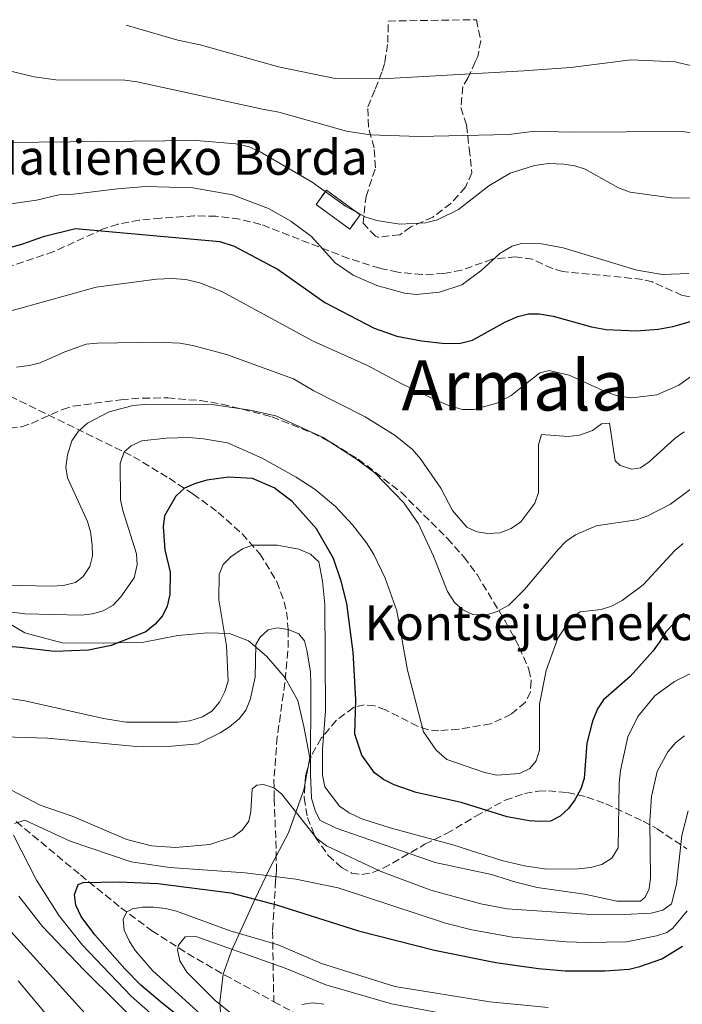
# Model space of a CAD drawing. Units: metres. Extents: x 603338 to 606762, y 4775484 to 4777850.
# Drawn here: x 605192 to 605344, y 4777602 to 4777828 of the extents above; entities that cross this region are included whole.
import ezdxf
from ezdxf.enums import TextEntityAlignment as Align

# ---------------------------------------------------------------- set-up
doc = ezdxf.new("R2010")
doc.units = ezdxf.units.M
doc.header["$MEASUREMENT"] = 0
doc.linetypes.add('DGN Style 3', pattern=[2.435890702152634, 1.739921930109024, -0.6959687720436097])
for name, color, linetype, lineweight in [('Barranco lineal', 142, 'DGN Style 3', 13), ('construcción   en ruinas', 1, 'Continuous', 0), ('contrucción  en ruinas', 1, 'DGN Style 3', 13), ('Curva de nivel directora', 30, 'Continuous', 30), ('Curva de nivel intermedia', 30, 'Continuous', 0), ('Límite de municipio', 7, 'Continuous', 0), ('Senda', 7, 'DGN Style 3', 0), ('Texto de Borda', 7, 'Continuous', 0), ('Texto de Área (paraje) menor', 7, 'Continuous', 0), ('Zona arbolada', 92, 'DGN Style 3', 0)]:
    doc.layers.add(name, color=color, linetype=linetype, lineweight=lineweight)
doc.styles.add('Style-Arial', font='arial.ttf')

msp = doc.modelspace()

# ---------------------------------------------------------------- linework, layer by layer
at = {"layer": 'Barranco lineal', "color": 142, "linetype": 'DGN Style 3', "lineweight": 13}
for points in [[(605181.3700000001, 4777745.59, 440), (605218.4500000002, 4777727.4, 429.3300000000018), (605226.5899999999, 4777722.449999999, 426.2299999999959), (605232.1399999997, 4777718.84, 424.3899999999995), (605237.9000000004, 4777714.619999999, 422.5800000000018), (605243.3499999996, 4777709.710000001, 420.8099999999977), (605247.4299999997, 4777705.15, 419.4100000000035), (605251.3600000005, 4777698.730000001, 417.6600000000035), (605253.0300000003, 4777694.140000001, 416.5), (605253.5599999996, 4777691.77, 415.929999999993), (605253.9600000001, 4777687.789999999, 415), (605253.8799999999, 4777682.869999999, 413.9700000000012), (605253.1600000003, 4777675.49, 412.7700000000041), (605251.4199999999, 4777663.140000001, 411.3000000000029), (605250.6500000004, 4777653.26, 410.2100000000065), (605250.7199999997, 4777649.029999999, 409.8300000000018), (605251.2000000002, 4777636.480000001, 410.5099999999948), (605251.2199999997, 4777632.41, 410), (605251.1699999999, 4777631.66, 407.8099999999977), (605251.0499999998, 4777630.24, 405.1000000000058), (605250.3499999996, 4777618.560000001, 396.8000000000029), (605250.6299999999, 4777602.439999999, 386.2100000000065)], [(605191.5499999998, 4777643.720000001, 405), (605206.2599999999, 4777631.51, 398.7899999999936), (605215.5599999996, 4777623.970000001, 395.4100000000035), (605222.6799999997, 4777618.699999999, 393.3099999999977), (605230.8600000005, 4777613.460000001, 391.1600000000035), (605239.3600000005, 4777608.550000001, 389.0599999999977), (605250.6299999999, 4777602.439999999, 386.2100000000065)], [(605250.6299999999, 4777602.439999999, 386.2100000000065), (605259.9299999997, 4777597.41, 383.8600000000006), (605272.8700000001, 4777590.680000001, 380.4199999999983), (605286.0800000001, 4777584.529999999, 376.9600000000065), (605298.5300000003, 4777579.689999999, 373.8800000000047), (605307.9100000003, 4777576.850000001, 371.7100000000065), (605331.5700000003, 4777570.75, 366.5500000000029), (605341.1100000005, 4777567.789999999, 364.5299999999988), (605348.0199999996, 4777565.119999999, 363.4100000000035), (605364.0700000003, 4777558.300000001, 361.3999999999942), (605372.2000000002, 4777555.300000001, 360), (605376.9299999997, 4777554.439999999, 358.7899999999936), (605384.1799999997, 4777554.289999999, 356.5599999999977), (605388.9800000006, 4777553.710000001, 355.2400000000052), (605399.2999999998, 4777550.050000001, 353.2200000000012), (605410.3200000003, 4777544.560000001, 351.1100000000006), (605421.2400000002, 4777537.460000001, 348.3800000000047), (605427.75, 4777532.27, 346.5200000000041)]]:
    msp.add_polyline3d(points, dxfattribs=at)
at = {"layer": 'construcción   en ruinas', "color": 1, "linetype": 'Continuous', "lineweight": 0, "elevation": 460.5, "flags": 128}
msp.add_lwpolyline([(605270.4500000002, 4777782.890000001), (605268.0599999996, 4777779.600000001), (605260.3099999996, 4777785.24), (605262.6900000004, 4777788.52), (605270.4500000002, 4777782.890000001)], close=True, dxfattribs=at)
at = {"layer": 'contrucción  en ruinas', "color": 1, "linetype": 'DGN Style 3', "lineweight": 13, "elevation": 460.5, "flags": 128}
msp.add_lwpolyline([(605262.6900000004, 4777788.52), (605260.3099999996, 4777785.24), (605268.0599999996, 4777779.600000001), (605270.4500000002, 4777782.890000001), (605262.6900000004, 4777788.52)], dxfattribs=at)
at = {"layer": 'Curva de nivel directora', "color": 30, "linetype": 'Continuous', "lineweight": 30, "flags": 128}
for points, elevation in [([(605186.6400000001, 4777774.470000003), (605192.8099999991, 4777776.16), (605198.0599999996, 4777778.000000002), (605205.1600000008, 4777779.710000002), (605238.2199999992, 4777776.779999999), (605241.5400000006, 4777775.660000001), (605251.6199999991, 4777770.350000001), (605262.3700000002, 4777762.750000001), (605273.6800000003, 4777756.880000002), (605278.8899999983, 4777755.010000001), (605284.4999999986, 4777753.960000004), (605289.959999999, 4777753.340000001), (605293.4500000004, 4777753.430000001), (605296.1799999997, 4777754.100000001), (605303.7999999993, 4777758.360000002), (605306.5799999998, 4777759.580000003), (605309.0299999998, 4777760.200000001), (605311.5399999998, 4777760.170000002), (605314.7199999982, 4777759.640000002), (605323.5400000004, 4777757.189999999), (605326.8999999999, 4777756.58), (605333.7799999998, 4777756.270000001), (605338.8099999991, 4777756.630000001), (605342.1699999984, 4777757.260000002), (605353.7600000001, 4777760.510000002)], 450), ([(605344.6899999997, 4777691.5), (605340.539999999, 4777687.210000001), (605339.1699999989, 4777685.020000001), (605337.5799999996, 4777682.840000001), (605332.3499999993, 4777677.000000001), (605326.2999999986, 4777671.660000001), (605324.8799999993, 4777669.600000001), (605323.7300000006, 4777666.75), (605322.4599999986, 4777661.710000002), (605321.8199999994, 4777653.650000002), (605321.0399999993, 4777651.28), (605319.7199999985, 4777648.75), (605318.2099999995, 4777646.730000001), (605316.3299999997, 4777644.970000001), (605314.0900000001, 4777643.84), (605311.8399999993, 4777643.770000001), (605309.2099999984, 4777643.900000002), (605304.1700000004, 4777644.840000001), (605293.5800000001, 4777648.12), (605283.2999999983, 4777650.439999999), (605278.2099999988, 4777652.180000002), (605275.7799999992, 4777653.380000002), (605273.7599999985, 4777654.920000002), (605270.8399999995, 4777658.970000002), (605269.239999999, 4777663.75), (605269.4800000003, 4777671.760000002), (605268.8500000001, 4777682.600000001), (605267.3799999993, 4777693.76), (605266.1099999996, 4777698.869999999), (605264.3199999994, 4777704.08), (605260.41, 4777710.87), (605254.8299999988, 4777717.110000002), (605250.7400000006, 4777720.230000001), (605245.7299999993, 4777722.420000002), (605240.2399999998, 4777722.699999999), (605235.2499999986, 4777722.000000002), (605232.4099999999, 4777721.210000004), (605230.139999999, 4777720.15), (605228.1599999985, 4777718.350000001), (605225.5199999989, 4777713.840000001), (605225.2300000006, 4777711.29), (605225.6199999994, 4777706.08), (605226.889999999, 4777700.900000001), (605226.7799999994, 4777695.800000001), (605226.1400000001, 4777693.160000001), (605225.0899999996, 4777690.890000002), (605223.3899999987, 4777689.000000001), (605221.2699999998, 4777687.26), (605213.3499999982, 4777684.11), (605208.1299999991, 4777683.010000001), (605200.3399999995, 4777682.730000001), (605192.4699999995, 4777683.660000001), (605188.0599999994, 4777684.07)], 425), ([(605248.6199999994, 4777583.350000001), (605225.0499999995, 4777602.07), (605220.1599999989, 4777606.25), (605216.4500000007, 4777609.980000001), (605209.5700000008, 4777617.75), (605206.4500000004, 4777622.000000002), (605205.2500000002, 4777624.57), (605204.9299999983, 4777627.050000001), (605205.7799999999, 4777629.330000001), (605206.8799999997, 4777629.76), (605215.1900000002, 4777629.95), (605224.0599999992, 4777629.500000001), (605240.7699999994, 4777627.390000001), (605251.2500000002, 4777624.630000004), (605270.0700000004, 4777618.720000001), (605287.5299999994, 4777614.220000001), (605301.5700000009, 4777611.42), (605311.3499999997, 4777610.01), (605317.4699999997, 4777609.5), (605326.5499999991, 4777609.520000001), (605332.1500000004, 4777609.930000001), (605334.6000000001, 4777610.470000001), (605339.6200000005, 4777612.300000001), (605344.4199999992, 4777615.140000002)], 400)]:
    msp.add_lwpolyline(points, dxfattribs=dict(at, elevation=elevation))
at = {"layer": 'Curva de nivel intermedia', "color": 30, "linetype": 'Continuous', "lineweight": 0, "flags": 128}
for points, elevation in [([(605216.7900000004, 4777826.369999999), (605228.6200000013, 4777822.92), (605233.7100000008, 4777821.859999998), (605251.6900000006, 4777816.82), (605264.6800000014, 4777814.109999998), (605275.5399999999, 4777814.039999999), (605308.0100000004, 4777815.850000001), (605318.6699999999, 4777816.67), (605332.5800000017, 4777818.4), (605342.6700000013, 4777817.909999998), (605358.6100000005, 4777814.16)], 470), ([(605185.4300000009, 4777816.930000001), (605195.63, 4777814.509999999), (605200.5899999999, 4777813.839999998), (605216.4500000007, 4777813.710000001), (605219.2500000015, 4777813.38), (605248.0400000005, 4777807.119999999), (605251.7799999999, 4777806.399999999), (605267.3300000001, 4777802.079999999), (605272.7400000015, 4777801.23), (605283.9300000007, 4777800.859999998), (605304.5100000001, 4777801.25), (605310.4800000002, 4777802.039999999), (605318.6699999999, 4777801.8), (605344.2600000006, 4777801.949999999), (605362.8799999997, 4777799.63)], 465.0000000000002), ([(605189.5300000003, 4777799.439999999), (605232.8099999999, 4777799.890000001), (605241.9000000005, 4777799.16), (605244.9600000004, 4777798.429999999), (605247.5199999998, 4777797.279999998), (605259.4199999998, 4777790.36), (605267.0900000009, 4777784.83), (605271.72, 4777782.3), (605274.2800000015, 4777781.569999999), (605279.57, 4777780.699999999), (605285.4100000005, 4777781.029999998), (605288.2000000001, 4777781.739999999), (605293.0000000012, 4777784.090000001), (605299.9900000006, 4777789.529999998), (605304.8900000001, 4777792.42), (605310.410000001, 4777794.180000001), (605313.6200000007, 4777794.609999999), (605317.1600000013, 4777794.49), (605319.7100000016, 4777794.100000001), (605322.0899999999, 4777793.330000001), (605329.6900000017, 4777789.039999999), (605332.4100000019, 4777788.09), (605341.7800000019, 4777786.739999999), (605347.0800000014, 4777786.689999999)], 460), ([(605188.16, 4777785.060000001), (605196.1700000009, 4777786.23), (605201.3299999997, 4777787.480000001), (605204.0499999999, 4777787.51), (605214.7499999999, 4777788.859999998), (605221.1700000013, 4777789.34), (605232.0700000002, 4777789.079999999), (605241.1800000007, 4777787.419999998), (605249.4100000006, 4777784.339999998), (605254.5200000004, 4777781.439999999), (605259.2499999999, 4777777.930000001), (605264.6800000014, 4777771.88), (605268.8099999998, 4777769.05), (605274.2700000004, 4777766.649999999), (605280.6400000006, 4777764.869999997), (605283.2699999993, 4777764.56), (605288.6300000014, 4777765.100000001), (605293.8000000013, 4777766.810000001), (605298.1500000011, 4777770.039999999), (605302.5900000001, 4777774.05), (605305.2900000003, 4777775.699999999), (605307.7000000019, 4777776.380000001), (605311.6400000004, 4777776.289999999), (605316.9800000002, 4777775.279999999), (605333.8800000004, 4777770.140000001), (605339.8300000004, 4777769.170000001), (605345.8499999997, 4777769.41)], 455.0000000000001), ([(605185.6299999999, 4777759.550000001), (605209.8900000004, 4777766.31), (605223.7199999995, 4777768.08), (605227.2000000019, 4777768.300000001), (605230.4299999995, 4777767.999999999), (605233.6600000015, 4777767.269999999), (605238.6700000007, 4777765.270000001), (605259.6299999999, 4777753.929999999), (605271.9700000003, 4777748.41), (605280.1199999999, 4777744), (605287.780000002, 4777740.390000001), (605291.1399999993, 4777738.96), (605293.9500000011, 4777738.230000001), (605296.4900000002, 4777738.26), (605301.8200000012, 4777739.689999999), (605305.1100000015, 4777741.430000001), (605311.6700000016, 4777746.600000001), (605313.7800000017, 4777747.140000001), (605318.3800000016, 4777746.079999999), (605326.8100000005, 4777742.25), (605329.7300000018, 4777741.310000001), (605332.7899999997, 4777740.92), (605338.4700000016, 4777741.579999999), (605343.5699999998, 4777743.77), (605351.3600000017, 4777749.389999999)], 445), ([(605191.6100000012, 4777747.919999998), (605194.6100000007, 4777748.34), (605197.0400000004, 4777748.939999999), (605202.72, 4777751.449999998), (605207.6200000017, 4777753.199999998), (605210.1600000008, 4777753.449999998), (605223.9200000007, 4777753.67), (605229.0800000017, 4777753.399999999), (605232.0299999999, 4777752.919999998), (605239.7400000013, 4777750.84), (605255.1600000019, 4777745.220000001), (605259.7900000009, 4777742.489999999), (605271.6200000016, 4777736.57), (605278.4600000014, 4777732.279999998), (605282.4400000023, 4777729.09), (605284.2800000017, 4777726.939999999), (605288.9800000001, 4777720.220000001), (605291.66, 4777715.09), (605294.8800000009, 4777711.25), (605297.2400000013, 4777710.15), (605299.7100000011, 4777709.76), (605302.4600000004, 4777709.960000001), (605305.0800000001, 4777710.929999999), (605307.2700000006, 4777712.48), (605310.4800000002, 4777716.76), (605311.3400000008, 4777719.189999999), (605311.380000001, 4777730.100000001), (605312.0300000014, 4777732.529999999), (605318.1300000013, 4777732.009999998), (605320.7500000009, 4777732.349999998)], 440.0000000000001), ([(605185.29, 4777697.989999999), (605199.5500000005, 4777697.740000002), (605202.3500000011, 4777697.849999998), (605205.1400000006, 4777698.57), (605206.910000001, 4777699.949999999), (605208.4000000019, 4777702.260000001), (605209.05, 4777704.679999999), (605208.9600000005, 4777707.23), (605208.5600000005, 4777710.15), (605207.860000001, 4777712.560000001), (605203.3100000002, 4777722.569999999), (605202.9400000012, 4777725.039999999), (605203.2699999998, 4777727.84), (605204.3099999991, 4777731.069999999), (605205.8100000012, 4777733.289999999), (605207.91, 4777735.100000001), (605212.89, 4777737.71), (605218.390000001, 4777739.13), (605220.8700000019, 4777739.409999999), (605236.9699999996, 4777739.279999999), (605245.2199999997, 4777738.109999998), (605251.1299999995, 4777736.760000001), (605261.9299999999, 4777731.779999998), (605269.6300000001, 4777726.87), (605273.8099999999, 4777723.710000002), (605280.4500000007, 4777716.82), (605283.8200000012, 4777712.02), (605287.2300000022, 4777704.599999999), (605290.4700000009, 4777696.489999999), (605292.1100000015, 4777693.960000001), (605293.9800000002, 4777692.300000001), (605296.2800000003, 4777691.220000001), (605299.280000002, 4777691.08), (605301.9000000017, 4777691.88), (605304.5100000001, 4777693.349999999), (605308.2300000016, 4777696.99), (605315.9000000006, 4777706.140000001), (605317.6600000019, 4777707.949999999), (605319.8400000012, 4777709.5), (605324.5700000009, 4777711.539999999), (605333.7999999999, 4777712.909999999), (605336.4000000017, 4777713.880000001), (605341.640000001, 4777716.489999999), (605349.14, 4777722.09)], 435), ([(605320.7500000009, 4777732.349999998), (605323.7700000008, 4777733.439999999), (605325.8300000015, 4777734.909999999), (605327.6100000007, 4777735.06), (605328.9500000018, 4777726.430000001), (605330.1100000018, 4777725.41), (605332.7899999997, 4777724.55), (605334.740000001, 4777724.880000001), (605336.7600000015, 4777726.26), (605342.6800000003, 4777731.680000001), (605344.7400000012, 4777733.09)], 440.0000000000001), ([(605177.1000000003, 4777693.489999999), (605193.4800000021, 4777691.34), (605206.5399999999, 4777691.06), (605209.0400000011, 4777691.349999998), (605211.4600000017, 4777692.060000001), (605213.7599999995, 4777693.349999999), (605215.530000002, 4777695.28), (605218.5700000018, 4777699.609999999), (605219.2600000004, 4777702.569999998), (605219.1399999997, 4777705.109999998), (605215.9700000001, 4777715.07), (605215.4600000004, 4777717.539999999), (605215.4000000001, 4777725.859999999), (605216.3099999998, 4777728.499999999), (605217.9000000014, 4777729.880000001), (605220.350000001, 4777731.009999999), (605225.9400000012, 4777731.680000001), (605231.1600000004, 4777731.77), (605234.5199999999, 4777731.529999998), (605240.0300000019, 4777730.550000001), (605247.9800000001, 4777727.029999998), (605255.7600000009, 4777722.71), (605260.1300000006, 4777719.890000001), (605264.7599999997, 4777715.949999998), (605268.7100000015, 4777711.749999999), (605271.8899999999, 4777707.619999998), (605273.5500000007, 4777704.939999999), (605276.1600000013, 4777699.539999999), (605278.8600000015, 4777692.09), (605281.2900000011, 4777678.470000002), (605285.0000000015, 4777664.340000001), (605287.8600000002, 4777660.109999999), (605290.3200000012, 4777657.970000001), (605299.0000000005, 4777654.959999999), (605301.8100000002, 4777654.409999999), (605307.0000000001, 4777654.73), (605309.3600000005, 4777655.930000001), (605310.8500000013, 4777657.7), (605311.5800000001, 4777660.09), (605311.5800000001, 4777670.65), (605313.1400000001, 4777678.349999999), (605315.7599999999, 4777685.76), (605318.7599999994, 4777690.269999999), (605320.9000000008, 4777691.86), (605325.74, 4777692.390000001), (605328.1200000005, 4777693.119999998), (605330.540000001, 4777694.449999998)], 430.0000000000001), ([(605187.1600000008, 4777672.4), (605193.510000001, 4777671.429999998), (605211.5600000002, 4777667.349999999), (605216.7600000014, 4777666.5), (605228.7100000007, 4777666.550000001), (605231.3400000016, 4777666.83), (605234.3000000009, 4777667.720000001), (605236.4100000008, 4777669.05), (605238.160000001, 4777671.12), (605239.4000000015, 4777673.55), (605240.1300000001, 4777675.949999998), (605239.7900000004, 4777684.029999998), (605238.0400000003, 4777694.609999999), (605238.1299999997, 4777700.359999998), (605239.0400000017, 4777702.689999999), (605240.8000000007, 4777704.470000001), (605243.4100000014, 4777706.279999999), (605245.7699999996, 4777707.140000001)], 420), ([(605245.7699999996, 4777707.140000001), (605251.3799999999, 4777707.150000001), (605256.3600000021, 4777706.17), (605259.0399999998, 4777705.029999999), (605260.9300000007, 4777703.269999999), (605261.8300000017, 4777698.869999999), (605262.320000001, 4777693.489999999), (605262.4800000021, 4777669.140000001), (605261.8099999992, 4777660.25), (605261.7900000013, 4777654.4), (605262.3400000011, 4777651.689999999), (605265.7200000008, 4777647.289999999), (605267.9200000003, 4777645.71), (605270.8100000003, 4777644.390000001), (605277.3100000002, 4777642.279999999), (605291.7000000003, 4777638.390000001), (605302.9600000011, 4777634.81), (605308.14, 4777633.58), (605313.2699999998, 4777632.829999999), (605320.5400000009, 4777632.890000001), (605323.2499999999, 4777633.180000001), (605325.8800000007, 4777633.890000001), (605328.1500000017, 4777635.359999999), (605329.6500000014, 4777637.749999999), (605329.8900000006, 4777652.53), (605330.1900000002, 4777655.42), (605331.8500000008, 4777663.17), (605334.1500000008, 4777667.83), (605338.04, 4777672.57), (605342.5900000009, 4777675.890000001), (605348.4900000017, 4777678.82)], 420), ([(605330.540000001, 4777694.449999998), (605335.3800000002, 4777698.029999999), (605342.630000001, 4777705.880000002), (605344.530000001, 4777707.5)], 430.0000000000001), ([(605181.1000000013, 4777663.38), (605198.680000001, 4777662.87), (605219.1599999998, 4777660.919999998), (605227.2199999997, 4777661.019999999), (605233.180000001, 4777661.600000001), (605238.3399999999, 4777664.09), (605240.4400000009, 4777665.439999998), (605242.6700000016, 4777667.32), (605244.2100000016, 4777669.289999999), (605245.2399999998, 4777671.679999999), (605246.3700000008, 4777676.830000001), (605246.5300000019, 4777684.350000001), (605247.4900000007, 4777686.009999998), (605249.3200000012, 4777687.699999998), (605251.3700000009, 4777688.179999999), (605253.9600000015, 4777687.79), (605256.3900000011, 4777686.8), (605257.6400000006, 4777685.21), (605258.1799999992, 4777683.050000001), (605259.0199999998, 4777678.039999997), (605259.1600000005, 4777675.3), (605259.0399999998, 4777654.539999999), (605259.3000000013, 4777649.079999999), (605260.0800000014, 4777646.279999998), (605261.2000000012, 4777644.039999999), (605264.9600000008, 4777642.220000002), (605287.6800000014, 4777634.349999999)], 415.0000000000002), ([(605287.6800000014, 4777634.349999999), (605300.6000000008, 4777631.600000001), (605306.1200000016, 4777629.829999999), (605311.0700000003, 4777628.640000001), (605321.9400000002, 4777627.100000001), (605329.3200000006, 4777625.52), (605334.77, 4777625.48), (605335.8200000006, 4777626.380000001), (605336.7300000002, 4777628.350000001), (605337.040000001, 4777630.830000001), (605336.9100000013, 4777643.83), (605337.250000001, 4777649.480000001), (605338.5600000009, 4777655.189999999), (605341.0500000009, 4777659.759999999), (605342.8500000002, 4777661.859999999), (605344.8300000007, 4777663.390000001)], 415.0000000000002), ([(605186.8500000002, 4777652.789999999), (605197.0200000004, 4777647.489999999), (605204.3899999997, 4777644.949999998), (605216.8999999999, 4777639.590000001), (605222.5599999995, 4777638.17), (605228.04, 4777637.82), (605235.9600000016, 4777638.470000001), (605241.2900000003, 4777640.27), (605243.3900000014, 4777641.74), (605244.8900000011, 4777643.84), (605245.3800000006, 4777646.05), (605245.6900000013, 4777651.229999999), (605246.7000000017, 4777652.05), (605248.2300000006, 4777652.199999999), (605250.6500000012, 4777651.509999998), (605252.37, 4777650.130000002), (605260.4800000016, 4777639.87), (605262.700000001, 4777638.16), (605275.0400000014, 4777632.33), (605286.6800000002, 4777628.019999999), (605298.1500000011, 4777624.850000001), (605304.1799999994, 4777623.699999998), (605322.2700000008, 4777622.480000001), (605330.9700000002, 4777622.410000001), (605337.2100000008, 4777622.750000001), (605339.9100000008, 4777623.460000001), (605341.850000001, 4777624.840000001), (605343.0400000003, 4777629.349999999), (605344.2000000002, 4777640.58)], 410), ([(605344.2000000002, 4777640.58), (605345.6599999998, 4777646.2)], 410), ([(605191.1600000019, 4777643.27), (605193.54, 4777644.079999999), (605203.9300000014, 4777639.250000001), (605217.9300000004, 4777634.539999999), (605226.7500000005, 4777633.199999998), (605244.0700000008, 4777631.949999998), (605255.6700000014, 4777630.560000001), (605265.39, 4777628.56), (605290.0199999994, 4777620.41), (605296.0800000012, 4777618.899999999), (605305.3500000006, 4777617.25), (605317.7400000001, 4777616.13), (605322.3700000015, 4777615.989999999), (605331.5600000003, 4777616.17), (605338.4100000011, 4777617.520000001), (605340.8099999995, 4777618.31)], 405.0000000000002), ([(605244.3900000005, 4777580.470000001), (605217.9300000004, 4777603.73), (605206.7200000009, 4777615.42), (605201.4100000003, 4777622.109999999), (605196.2200000001, 4777630.27), (605190.9200000004, 4777640.59)], 405.0000000000002), ([(605222.8099999998, 4777594.17), (605207.0800000008, 4777609.76), (605197.5700000002, 4777619.65), (605192.1100000017, 4777626.640000001)], 410), ([(605234.6600000008, 4777598.800000001), (605222.8099999998, 4777609.599999999), (605218.8899999993, 4777614.099999998), (605217.5100000001, 4777616.199999999), (605216.3300000001, 4777618.819999998), (605216.0900000008, 4777621.32), (605216.8700000009, 4777622.939999999), (605218.1800000007, 4777623.720000001), (605220.5099999999, 4777624.13), (605223.0100000009, 4777624.099999999), (605225.7500000013, 4777623.83), (605228.2800000014, 4777623.2), (605240.6300000009, 4777618.710000002), (605251.6000000011, 4777615.439999999), (605261.5800000012, 4777611.179999999), (605278.3600000007, 4777605.92), (605300.1800000005, 4777602.380000001), (605313.5899999995, 4777601.069999999)], 395.0000000000002), ([(605340.8099999995, 4777618.31), (605342.1700000007, 4777619.3), (605345.4299999997, 4777623.24)], 405.0000000000002), ([(605186.0600000012, 4777479.949999999), (605210.3799999999, 4777491.82), (605217.9500000004, 4777495.88), (605225.0499999995, 4777500.140000001), (605242.5599999998, 4777509.42), (605254.440000002, 4777516.619999999), (605269.3100000005, 4777523.75), (605273.4600000012, 4777526.859999999), (605274.1100000016, 4777528.58), (605274.2700000004, 4777531.07), (605274.0700000015, 4777534.449999999), (605273.3499999995, 4777536.84), (605265.950000001, 4777547.05), (605246.8200000002, 4777563.9), (605238.0500000014, 4777570.82), (605222.8700000001, 4777585.32), (605208.7900000007, 4777598.099999999), (605188.8200000017, 4777620.109999998)], 415.0000000000002), ([(605251.8800000006, 4777590.939999999), (605237.1500000008, 4777602.679999999), (605230.6500000008, 4777609.21), (605229.0400000014, 4777611.81), (605228.5600000009, 4777614.289999999), (605228.7799999999, 4777615.369999997), (605230.280000002, 4777617.34)], 390.0000000000002), ([(605230.280000002, 4777617.34), (605232.7699999998, 4777617.410000001), (605253.2100000004, 4777610.130000001), (605262.5400000003, 4777606.3), (605277.6600000011, 4777601.930000001), (605300.7900000007, 4777597.550000001)], 390.0000000000002), ([(605189.7100000012, 4777497.439999999), (605211.4900000008, 4777509.220000002), (605220.2599999994, 4777513.49), (605230.7100000011, 4777519.390000002), (605251.3300000007, 4777530.319999999), (605255.5700000008, 4777533.619999998), (605259.2000000008, 4777537.65), (605259.9100000015, 4777540.130000002), (605260.0000000009, 4777542.630000001), (605258.9200000013, 4777544.359999998), (605256.940000001, 4777546.369999997), (605246.390000001, 4777554.75), (605237.7300000018, 4777562.17), (605218.5499999997, 4777580.640000001), (605211.1399999999, 4777586.519999999), (605203.650000002, 4777593.239999999), (605192.0200000001, 4777607.180000001)], 420), ([(605257.0900000008, 4777601.789999999), (605259.5700000018, 4777602.17), (605262.0900000008, 4777601.829999999)], 385)]:
    msp.add_lwpolyline(points, dxfattribs=dict(at, elevation=elevation))
at = {"layer": 'Límite de municipio', "color": 7, "linetype": 'Continuous', "lineweight": 0}
msp.add_polyline3d([(605187.620000001, 4777690.449999999, 428.96), (605193.5300000012, 4777687, 427.22), (605202.0899999999, 4777684.74, 426.2), (605211.5, 4777684.66, 425.58), (605220.7800000012, 4777684.84, 424.42), (605228.6400000006, 4777686.390000001, 423.33), (605235.4899999984, 4777687.029999999, 421.4), (605240.4499999993, 4777686.869999999, 419.3), (605244.8099999987, 4777685.17, 416.67), (605248.9400000013, 4777681.680000001, 414.6600000000001), (605253.2300000006, 4777676.67, 412.98), (605256.129999999, 4777671.51, 413.88), (605257.5100000016, 4777665.560000001, 414.23), (605258.9200000018, 4777658.33, 414.92), (605257.5300000012, 4777651.050000001, 413.7800000000001), (605254.0300000012, 4777641.189999999, 410.1500000000001), (605249.7300000006, 4777633.09, 409.06), (605246.3099999987, 4777625.9, 400.6600000000001), (605243.620000001, 4777620, 396.49), (605240.9400000013, 4777614.100000001, 390.77), (605239, 4777608.720000001, 389.13), (605238.2300000006, 4777602.34, 389.81), (605238.7399999984, 4777595.859999999, 394.9600000000001)], dxfattribs=at)
at = {"layer": 'Senda', "color": 7, "linetype": 'DGN Style 3', "lineweight": 0}
msp.add_polyline3d([(605358.1299999978, 4777761.900000001, 450.820000000007), (605344.3299999976, 4777764.380000001, 452.3899999999995), (605337.4699999979, 4777767.470000002, 453.0200000000041), (605335.1799999991, 4777768.060000001, 453.1399999999995), (605316.94, 4777769.860000002, 453.3999999999942), (605314.5500000005, 4777770.520000001, 453.520000000004), (605309.9799999996, 4777772.660000003, 453.9900000000052), (605306.0900000003, 4777773.27, 454.4700000000013), (605300.7199999993, 4777772.690000001, 455.1699999999984), (605293.6799999984, 4777770.180000001, 455.8300000000017), (605289.6700000007, 4777769.410000003, 456.0399999999936), (605284.6700000007, 4777769.170000001, 456.1699999999984), (605279.1099999995, 4777769.710000002, 456.2299999999959), (605274.9400000009, 4777770.600000001, 456.179999999993), (605267.7899999983, 4777772.86, 455.7500000000001), (605247.6400000004, 4777780.680000001, 453.3999999999942), (605242.7899999978, 4777781.850000001, 452.9100000000034), (605237.3599999986, 4777782.53, 452.3899999999995), (605232.3799999986, 4777782.61, 451.9700000000012), (605224.7099999997, 4777782.119999999, 451.3699999999956), (605219.7699999999, 4777781.640000001, 450.679999999993), (605214.8999999972, 4777780.76, 449.949999999997), (605211.4999999999, 4777779.630000001, 449.6799999999931), (605200.1499999973, 4777774.440000001, 448.8800000000046), (605190.0599999977, 4777771.020000001, 448.1600000000035)], dxfattribs=at)
at = {"layer": 'Zona arbolada', "color": 92, "linetype": 'DGN Style 3', "lineweight": 0}
msp.add_polyline3d([(605276.9100000003, 4777827.300000001, 482.3899999999995), (605297.0999999996, 4777827.609999999, 478.4900000000052), (605298.1100000005, 4777822.75, 477.6100000000006), (605297.4100000003, 4777819.180000001, 477.3000000000029), (605296.8499999996, 4777817.960000001, 477.3000000000029), (605295.2000000002, 4777814.32, 477.3000000000029), (605293.9699999997, 4777812.27, 476.0299999999989), (605293.54, 4777807.439999999, 475.3899999999995), (605294.8700000001, 4777803.4, 473.4900000000052), (605295.4600000001, 4777798.08, 468.4100000000035), (605296.0599999996, 4777792.51, 465.8800000000047), (605294.5899999999, 4777789.189999999, 465.2400000000052), (605291.2699999996, 4777785.470000001, 464.9199999999983), (605287.0800000001, 4777782.350000001, 464.9199999999983), (605282.0499999998, 4777780.100000001, 464.9199999999983), (605279.54, 4777778.279999999, 464.9199999999983), (605274.5099999999, 4777777.75, 464.9199999999983), (605273.9600000001, 4777777.939999999, 464.9199999999983), (605271.1200000001, 4777780.939999999, 467.4600000000065), (605271.3399999999, 4777783.220000001, 466.8300000000018), (605271.7800000003, 4777787.039999999, 469.0500000000029), (605273.9600000001, 4777793.67, 471.5899999999965), (605273.6299999999, 4777798.24, 473.4900000000052), (605272.3300000001, 4777803.060000001, 473.1100000000006), (605272.2100000001, 4777807.609999999, 474.7599999999948), (605273.9199999999, 4777811.699999999, 476.0299999999989), (605275.5, 4777815.83, 478.3800000000047), (605276.0499999998, 4777817.65, 479.4199999999983), (605276.1100000005, 4777817.82, 479.5200000000041), (605276.7599999999, 4777822.350000001, 481.5299999999989)], close=True, dxfattribs=at)
for points in [[(605297.0999999996, 4777827.609999999, 478.4900000000052), (605298.1100000005, 4777822.75, 477.6100000000006), (605297.4100000003, 4777819.180000001, 477.3000000000029), (605296.8499999996, 4777817.960000001, 477.3000000000029), (605295.2000000002, 4777814.32, 477.3000000000029), (605293.9699999997, 4777812.27, 476.0299999999989), (605293.54, 4777807.439999999, 475.3899999999995), (605294.8700000001, 4777803.4, 473.4900000000052), (605295.4600000001, 4777798.08, 468.4100000000035), (605296.0599999996, 4777792.51, 465.8800000000047), (605294.5899999999, 4777789.189999999, 465.2400000000052), (605291.2699999996, 4777785.470000001, 464.9199999999983), (605287.0800000001, 4777782.350000001, 464.9199999999983), (605282.0499999998, 4777780.100000001, 464.9199999999983), (605279.54, 4777778.279999999, 464.9199999999983), (605274.5099999999, 4777777.75, 464.9199999999983), (605273.9600000001, 4777777.939999999, 464.9199999999983), (605271.1200000001, 4777780.939999999, 467.4600000000065), (605271.3399999999, 4777783.220000001, 466.8300000000018), (605271.7800000003, 4777787.039999999, 469.0500000000029), (605273.9600000001, 4777793.67, 471.5899999999965), (605273.6299999999, 4777798.24, 473.4900000000052), (605272.3300000001, 4777803.060000001, 473.1100000000006), (605272.2100000001, 4777807.609999999, 474.7599999999948), (605273.9199999999, 4777811.699999999, 476.0299999999989), (605275.5, 4777815.83, 478.3800000000047), (605276.0499999998, 4777817.65, 479.4199999999983), (605276.1100000005, 4777817.82, 479.5200000000041), (605276.7599999999, 4777822.350000001, 481.5299999999989), (605276.9100000003, 4777827.300000001, 482.3899999999995)], [(605190.1100000005, 4777733.949999999, 440.2200000000012), (605192.7800000003, 4777734.27, 440.0500000000029), (605195.0800000001, 4777735.050000001, 440.1100000000006), (605202.1799999997, 4777738.26, 440.6600000000035), (605204.6299999999, 4777739.01, 440.7100000000065), (605215.54, 4777740.460000001, 439.7599999999948), (605220.5, 4777740.850000001, 439.3099999999977), (605226.29, 4777740.880000001, 439.1699999999983), (605233.75, 4777740.26, 439.570000000007), (605238.7199999997, 4777739.470000001, 439.7200000000012), (605250.1900000004, 4777736.550000001, 439.1199999999953), (605259.4199999999, 4777732.880000001, 438.5200000000041), (605263.9400000004, 4777730.560000001, 438.25), (605270.0199999996, 4777726.84, 437.9199999999983), (605279.8200000003, 4777719.24, 437.429999999993), (605290.4500000002, 4777708.67, 436.7899999999936), (605294.2100000001, 4777704.41, 436.4799999999959), (605297.2599999999, 4777700.369999999, 436.0899999999965), (605303.6699999999, 4777689.779999999, 434.820000000007), (605306.9400000004, 4777683.74, 434.0399999999936), (605309.1699999999, 4777678.600000001, 433.2200000000012), (605309.6799999997, 4777675.980000001, 432.8099999999977), (605309.4800000006, 4777673.449999999, 432.4400000000023), (605308.3399999999, 4777671.119999999, 432.1600000000035), (605305.0999999996, 4777668.350000001, 431.9700000000012), (605300.3700000001, 4777666.130000001, 431.929999999993), (605293.0899999999, 4777664.92, 432.0599999999977), (605288.5099999999, 4777664.58, 432.0800000000018), (605286.0700000003, 4777664.76, 432.1100000000006), (605283.6200000001, 4777665.59, 432.2299999999959), (605276.2400000002, 4777669.380000001, 432.570000000007), (605273.7800000003, 4777670.26, 432.5099999999948), (605271.3300000001, 4777670.52, 432.2700000000041), (605268.8899999997, 4777669.92, 431.8000000000029), (605264.9600000001, 4777666.9, 430.5200000000041), (605261.4699999997, 4777662.83, 428.9100000000035), (605259.1699999999, 4777658.640000001, 427.2899999999936), (605257.9100000003, 4777654.41, 425.679999999993), (605257.5800000001, 4777649.15, 423.679999999993), (605258.3300000001, 4777644.680000001, 422.070000000007), (605260.1399999997, 4777640.199999999, 420.4499999999971), (605263.1200000001, 4777635.970000001, 418.8399999999965), (605266.1299999999, 4777633.189999999, 417.6600000000035), (605268.4699999997, 4777631.939999999, 417.1199999999953), (605270.8600000005, 4777631.619999999, 414.3699999999953), (605273.29, 4777632.050000001, 411.5599999999977), (605275.7400000002, 4777633.02, 409.4100000000035), (605285.29, 4777638.52, 418.320000000007), (605290.2800000003, 4777640.980000001, 421.7599999999948), (605297, 4777644.99, 424.3699999999953), (605303.7100000001, 4777648.630000001, 425.9199999999983), (605308.1600000003, 4777650.199999999, 426.4600000000065), (605311.3899999997, 4777650.710000001, 426.5500000000029), (605313.6100000005, 4777650.800000001, 426.4499999999971), (605318.0300000003, 4777650.4, 425.7200000000012), (605322.4299999997, 4777649.369999999, 424.1300000000047), (605326.79, 4777647.84, 421.9199999999983), (605335.3399999999, 4777643.82, 416.1199999999953), (605338.5599999996, 4777642.07, 413.9100000000035), (605345.3600000005, 4777637.49, 408.6499999999942)], [(605202.1799999997, 4777738.26, 440.6600000000035), (605204.6299999999, 4777739.01, 440.7100000000065), (605215.54, 4777740.460000001, 439.7599999999948), (605220.5, 4777740.850000001, 439.3099999999977), (605226.29, 4777740.880000001, 439.1699999999983), (605233.75, 4777740.26, 439.570000000007), (605238.7199999997, 4777739.470000001, 439.7200000000012), (605250.1900000004, 4777736.550000001, 439.1199999999953), (605259.4199999999, 4777732.880000001, 438.5200000000041), (605263.9400000004, 4777730.560000001, 438.25), (605270.0199999996, 4777726.84, 437.9199999999983), (605279.8200000003, 4777719.24, 437.429999999993), (605290.4500000002, 4777708.67, 436.7899999999936), (605294.2100000001, 4777704.41, 436.4799999999959), (605297.2599999999, 4777700.369999999, 436.0899999999965), (605303.6699999999, 4777689.779999999, 434.820000000007), (605306.9400000004, 4777683.74, 434.0399999999936), (605309.1699999999, 4777678.600000001, 433.2200000000012), (605309.6799999997, 4777675.980000001, 432.8099999999977), (605309.4800000006, 4777673.449999999, 432.4400000000023), (605308.3399999999, 4777671.119999999, 432.1600000000035), (605305.0999999996, 4777668.350000001, 431.9700000000012), (605300.3700000001, 4777666.130000001, 431.929999999993), (605293.0899999999, 4777664.92, 432.0599999999977), (605288.5099999999, 4777664.58, 432.0800000000018), (605286.0700000003, 4777664.76, 432.1100000000006), (605283.6200000001, 4777665.59, 432.2299999999959), (605276.2400000002, 4777669.380000001, 432.570000000007), (605273.7800000003, 4777670.26, 432.5099999999948), (605271.3300000001, 4777670.52, 432.2700000000041), (605268.8899999997, 4777669.92, 431.8000000000029), (605264.9600000001, 4777666.9, 430.5200000000041), (605261.4699999997, 4777662.83, 428.9100000000035), (605259.1699999999, 4777658.640000001, 427.2899999999936), (605257.9100000003, 4777654.41, 425.679999999993), (605257.5800000001, 4777649.15, 423.679999999993), (605258.3300000001, 4777644.680000001, 422.070000000007), (605260.1399999997, 4777640.199999999, 420.4499999999971), (605263.1200000001, 4777635.970000001, 418.8399999999965), (605266.1299999999, 4777633.189999999, 417.6600000000035), (605268.4699999997, 4777631.939999999, 417.1199999999953), (605270.8600000005, 4777631.619999999, 414.3699999999953), (605273.29, 4777632.050000001, 411.5599999999977), (605275.7400000002, 4777633.02, 409.4100000000035), (605285.29, 4777638.52, 418.320000000007), (605290.2800000003, 4777640.980000001, 421.7599999999948), (605297, 4777644.99, 424.3699999999953), (605303.7100000001, 4777648.630000001, 425.9199999999983), (605308.1600000003, 4777650.199999999, 426.4600000000065), (605311.3899999997, 4777650.710000001, 426.5500000000029), (605313.6100000005, 4777650.800000001, 426.4499999999971), (605318.0300000003, 4777650.4, 425.7200000000012), (605322.4299999997, 4777649.369999999, 424.1300000000047), (605326.79, 4777647.84, 421.9199999999983), (605335.3399999999, 4777643.82, 416.1199999999953), (605338.5599999996, 4777642.07, 413.9100000000035), (605345.3600000005, 4777637.49, 408.6499999999942)], [(605190.1100000005, 4777733.949999999, 440.2200000000012), (605192.7800000003, 4777734.27, 440.0500000000029), (605195.0800000001, 4777735.050000001, 440.1100000000006), (605202.1799999997, 4777738.26, 440.6600000000035)]]:
    msp.add_polyline3d(points, dxfattribs=at)

# ---------------------------------------------------------------- texts
at = {"layer": 'Texto de Borda', "color": 7, "linetype": 'Continuous', "lineweight": 0, "style": 'Style-Arial'}
for s, p in [('Mallieneko Borda', (605183.1999999983, 4777792.050000002, 457.2799999999989)), ('Kontsejueneko Borda', (605271.420000001, 4777685.310000001, 426.3000000000029))]:
    msp.add_text(s, height=8, dxfattribs=at).set_placement(p)
at = {"layer": 'Texto de Área (paraje) menor', "color": 7, "linetype": 'Continuous', "lineweight": 0, "style": 'Style-Arial'}
msp.add_text('Armala', height=11.5, dxfattribs=at).set_placement((605306.0669319, 4777743.750010001, 446.6300000000047), align=Align.MIDDLE_CENTER)

doc.saveas('drawing.dxf')
